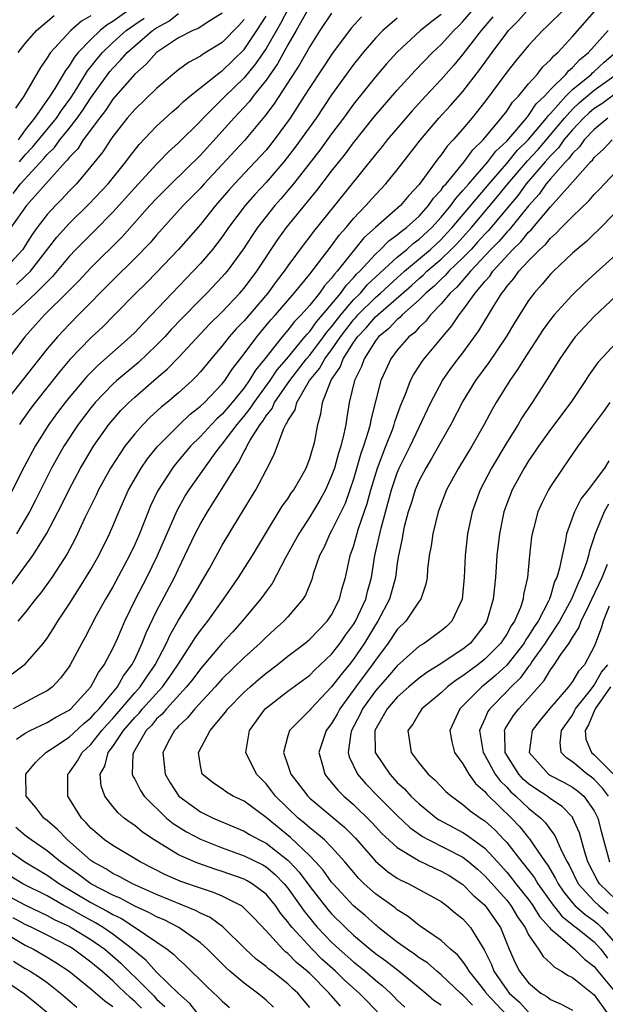
# Model space of a CAD drawing. Units: inches. Extents: x 2592000 to 2595000, y 1485000 to 1488000.
# Drawn here: x 2592500 to 2592554, y 1485188 to 1485278 of the extents above; entities that cross this region are included whole.
import ezdxf

# ---------------------------------------------------------------- set-up
doc = ezdxf.new("R2010")
doc.units = ezdxf.units.IN
doc.header["$MEASUREMENT"] = 0
doc.layers.add('LD25921485_2ft', color=228, linetype='Continuous')

msp = doc.modelspace()

# ---------------------------------------------------------------- linework, layer by layer
at = {"layer": 'LD25921485_2ft'}
for points, elevation in [([(2592499.708, 1485226.292), (2592501.68, 1485229), (2592502.935, 1485231), (2592504.331, 1485233.669), (2592505, 1485235.056), (2592506.043, 1485237), (2592506.395, 1485237.605), (2592507.225, 1485239), (2592508.645, 1485241), (2592509, 1485241.427), (2592509.745, 1485242.255), (2592510.467, 1485243), (2592511, 1485243.492), (2592513, 1485245.223), (2592513.964, 1485246.036), (2592515, 1485247.119), (2592517.843, 1485250.157), (2592519, 1485251.298), (2592520.602, 1485253), (2592520.787, 1485253.213), (2592521, 1485253.465), (2592522.157, 1485255), (2592524.088, 1485257.912), (2592524.879, 1485259), (2592527.631, 1485262.369), (2592529, 1485264.154), (2592530.256, 1485265.744), (2592531, 1485266.747), (2592532.893, 1485269.107), (2592535, 1485271.563), (2592536.642, 1485273.358), (2592538.231, 1485275), (2592539, 1485275.729), (2592540.153, 1485277), (2592540.589, 1485277.411), (2592541, 1485277.83), (2592541.994, 1485279)], 11308), ([(2592499.799, 1485218.201), (2592500.907, 1485219), (2592501, 1485219.083), (2592502.663, 1485221), (2592503, 1485221.45), (2592503.608, 1485222.392), (2592503.961, 1485223), (2592505, 1485224.558), (2592505.957, 1485226.043), (2592507, 1485227.74), (2592507.72, 1485229), (2592508.699, 1485231), (2592509, 1485231.691), (2592509.533, 1485233), (2592510.433, 1485235), (2592511.578, 1485237), (2592512.159, 1485237.841), (2592513.051, 1485238.949), (2592515.093, 1485241), (2592516.078, 1485241.922), (2592517, 1485242.65), (2592517.367, 1485243), (2592519, 1485244.705), (2592519.234, 1485245), (2592519.929, 1485246.071), (2592521, 1485247.449), (2592522.153, 1485249), (2592523.454, 1485250.546), (2592523.862, 1485251), (2592525.578, 1485253), (2592527, 1485254.736), (2592529, 1485257.334), (2592529.694, 1485258.306), (2592530.315, 1485259), (2592531, 1485259.827), (2592532.123, 1485261), (2592533, 1485261.999), (2592533.957, 1485263), (2592535, 1485264.286), (2592537.113, 1485267), (2592538.8, 1485269), (2592539.853, 1485270.146), (2592541, 1485271.449), (2592542.551, 1485273.449), (2592543.671, 1485275), (2592545, 1485276.793), (2592545.173, 1485277), (2592546.067, 1485277.933), (2592547.032, 1485279)], 11304), ([(2592525.026, 1485279), (2592524.333, 1485277.667), (2592523, 1485275.379), (2592522.05, 1485273.95), (2592521, 1485272.69), (2592519.254, 1485271), (2592519, 1485270.73), (2592517.244, 1485269), (2592517, 1485268.73), (2592515, 1485266.735), (2592514.082, 1485265.918), (2592513.205, 1485265), (2592513, 1485264.804), (2592511, 1485262.619), (2592509, 1485260.394), (2592507.312, 1485258.687), (2592506.306, 1485257.694), (2592505.622, 1485257), (2592505, 1485256.339), (2592503.491, 1485254.509), (2592503, 1485254.04), (2592501.96, 1485253), (2592501, 1485252.089), (2592499.815, 1485251)], 11320), ([(2592550.301, 1485279), (2592548.645, 1485277.355), (2592548.264, 1485277), (2592547, 1485275.647), (2592545.797, 1485274.203), (2592545, 1485273.211), (2592543, 1485270.49), (2592541.803, 1485269), (2592541, 1485268.033), (2592540.112, 1485267), (2592539.567, 1485266.433), (2592539, 1485265.63), (2592538.715, 1485265.286), (2592537, 1485262.93), (2592536.064, 1485261.936), (2592535.29, 1485261), (2592533, 1485258.999), (2592531.954, 1485258.046), (2592529.518, 1485255), (2592529.262, 1485254.738), (2592529, 1485254.359), (2592528.348, 1485253.652), (2592527.887, 1485253), (2592527, 1485251.91), (2592526.198, 1485251), (2592525.601, 1485250.398), (2592525, 1485249.611), (2592524.473, 1485249), (2592522.891, 1485247), (2592522.042, 1485245.958), (2592521.472, 1485245), (2592521, 1485244.347), (2592519.909, 1485243), (2592519, 1485241.938), (2592518.506, 1485241.494), (2592518.02, 1485241), (2592517, 1485239.885), (2592516.099, 1485239), (2592514.687, 1485237.313), (2592514.444, 1485237), (2592513.096, 1485234.904), (2592512.452, 1485233.548), (2592512.216, 1485233), (2592511.431, 1485231), (2592511, 1485230.002), (2592510.536, 1485229), (2592509, 1485226.157), (2592508.321, 1485225), (2592507.488, 1485223.488), (2592506.459, 1485221.541), (2592506.151, 1485221), (2592505.093, 1485219), (2592505, 1485218.854), (2592504.215, 1485217.785), (2592503.473, 1485217), (2592503, 1485216.64), (2592502.272, 1485216.272), (2592499.899, 1485215)], 11302), ([(2592500.203, 1485212.203), (2592501, 1485212.765), (2592501.432, 1485213), (2592503, 1485213.733), (2592503.79, 1485214.21), (2592505, 1485214.864), (2592505.158, 1485215), (2592506.99, 1485217), (2592507.683, 1485218.317), (2592508.209, 1485219), (2592509, 1485220.5), (2592509.417, 1485221.417), (2592510.091, 1485223), (2592511.06, 1485225), (2592512.094, 1485227), (2592513.088, 1485229), (2592514.882, 1485233.118), (2592515.595, 1485234.405), (2592515.97, 1485235), (2592517.364, 1485237), (2592518.362, 1485238.362), (2592518.839, 1485239), (2592519, 1485239.176), (2592520.367, 1485241), (2592521, 1485241.739), (2592521.565, 1485242.435), (2592521.916, 1485243), (2592523.375, 1485245), (2592524.021, 1485245.978), (2592524.903, 1485247), (2592526.561, 1485249), (2592526.751, 1485249.249), (2592527, 1485249.5), (2592527.616, 1485250.384), (2592528.17, 1485251), (2592529.843, 1485253), (2592530.315, 1485253.685), (2592531, 1485254.383), (2592531.283, 1485254.718), (2592531.584, 1485255), (2592533, 1485256.571), (2592533.467, 1485257), (2592534.228, 1485257.772), (2592535, 1485258.32), (2592535.357, 1485258.643), (2592535.849, 1485259), (2592537, 1485260.049), (2592537.863, 1485261), (2592538.321, 1485261.679), (2592539, 1485262.42), (2592539.236, 1485262.764), (2592539.457, 1485263), (2592541.116, 1485265), (2592541.905, 1485266.095), (2592542.86, 1485267), (2592544.504, 1485269), (2592545, 1485269.645), (2592545.542, 1485270.458), (2592546.074, 1485271), (2592547, 1485272.129), (2592547.769, 1485273), (2592548.314, 1485273.686), (2592549, 1485274.316), (2592549.303, 1485274.697), (2592549.675, 1485275), (2592551, 1485276.451), (2592553.249, 1485279)], 11300), ([(2592511, 1485279.256), (2592509, 1485277.83), (2592508.474, 1485277.527), (2592507.844, 1485277), (2592507, 1485276.202), (2592505.828, 1485275), (2592505.452, 1485274.548), (2592505, 1485273.773), (2592504.659, 1485273.341), (2592504.473, 1485273), (2592503.703, 1485271.702), (2592503.252, 1485271), (2592501.85, 1485269), (2592501, 1485267.924), (2592500.339, 1485267)], 11332), ([(2592529, 1485278.598), (2592527.925, 1485277), (2592527, 1485275.561), (2592526.078, 1485273.922), (2592523.719, 1485270.281), (2592522.865, 1485269.135), (2592521.035, 1485266.965), (2592517.352, 1485263), (2592517, 1485262.6), (2592515.438, 1485261), (2592513, 1485258.293), (2592512.401, 1485257.599), (2592511, 1485256.158), (2592509, 1485254.173), (2592505.848, 1485251), (2592505, 1485250.136), (2592503.939, 1485249), (2592503, 1485247.89), (2592500.829, 1485245.171), (2592499.132, 1485243)], 11316), ([(2592526.693, 1485278.693), (2592525.758, 1485277), (2592525, 1485275.7), (2592524.05, 1485273.95), (2592523, 1485272.456), (2592521.828, 1485271), (2592521.477, 1485270.523), (2592520.523, 1485269.477), (2592520.062, 1485269), (2592519, 1485267.799), (2592517, 1485265.603), (2592514.333, 1485263), (2592513, 1485261.665), (2592512.385, 1485261), (2592509.843, 1485258.157), (2592507, 1485255.318), (2592505.878, 1485254.122), (2592505, 1485253.232), (2592504.894, 1485253.106), (2592502.749, 1485251), (2592501.916, 1485250.084), (2592500.963, 1485249), (2592499.422, 1485247)], 11318), ([(2592535, 1485278.138), (2592533.672, 1485277), (2592533, 1485276.316), (2592531.876, 1485275), (2592531, 1485273.892), (2592529, 1485271.117), (2592527.581, 1485269), (2592525.67, 1485266.33), (2592524.624, 1485265), (2592523, 1485263.116), (2592521.983, 1485262.017), (2592521.094, 1485261), (2592519.583, 1485259), (2592519, 1485258.156), (2592518.507, 1485257.493), (2592518.105, 1485257), (2592517, 1485255.705), (2592516.35, 1485255), (2592514.41, 1485253), (2592512.538, 1485251), (2592511.772, 1485250.227), (2592511, 1485249.394), (2592510.595, 1485249), (2592507.619, 1485246.381), (2592506.625, 1485245.375), (2592506.303, 1485245), (2592505, 1485243.462), (2592504.629, 1485243), (2592503.929, 1485242.071), (2592503.149, 1485241), (2592501.9, 1485239), (2592500.898, 1485237.102), (2592499.542, 1485234.458)], 11312), ([(2592519, 1485278.589), (2592517.949, 1485277.949), (2592516.796, 1485277.204), (2592516.304, 1485277), (2592515, 1485276.328), (2592513, 1485275.003), (2592512.055, 1485273.945), (2592511, 1485273.027), (2592509, 1485270.739), (2592508.314, 1485269.685), (2592507.766, 1485269), (2592506.293, 1485267), (2592505.792, 1485266.207), (2592505, 1485265.399), (2592504.833, 1485265.167), (2592504.662, 1485265), (2592502.869, 1485263), (2592501.099, 1485261), (2592499.672, 1485259)], 11326), ([(2592499.887, 1485262.113), (2592500.559, 1485263), (2592502.699, 1485265.302), (2592503, 1485265.667), (2592503.676, 1485266.324), (2592504.161, 1485267), (2592505, 1485268.042), (2592505.739, 1485269), (2592506.265, 1485269.735), (2592507, 1485270.869), (2592508.738, 1485273.262), (2592509, 1485273.574), (2592509.71, 1485274.289), (2592510.303, 1485275), (2592511, 1485275.623), (2592512.633, 1485277), (2592513, 1485277.265), (2592514.132, 1485277.867), (2592515, 1485278.553)], 11328), ([(2592507, 1485278.355), (2592506.143, 1485277.857), (2592505.149, 1485277), (2592503.313, 1485275), (2592503.175, 1485274.825), (2592503, 1485274.505), (2592502.373, 1485273.627), (2592500.868, 1485271), (2592500.099, 1485269.901)], 11334), ([(2592500.205, 1485253.796), (2592501, 1485254.538), (2592501.462, 1485255), (2592503.878, 1485258.121), (2592505, 1485259.373), (2592506.851, 1485261.149), (2592508.581, 1485263), (2592510.194, 1485265), (2592510.53, 1485265.471), (2592511.409, 1485266.591), (2592513, 1485268.263), (2592514.427, 1485269.573), (2592515, 1485270.062), (2592515.469, 1485270.531), (2592516.035, 1485271), (2592518.541, 1485273), (2592518.799, 1485273.201), (2592519, 1485273.319), (2592521, 1485275.261), (2592522.173, 1485277), (2592523, 1485278.312)], 11322), ([(2592539, 1485278.478), (2592538.156, 1485277.844), (2592537.132, 1485277), (2592535, 1485275.033), (2592534.024, 1485273.976), (2592533, 1485272.776), (2592531, 1485270.271), (2592530.075, 1485269), (2592529, 1485267.572), (2592527.919, 1485266.08), (2592525.507, 1485263), (2592524.368, 1485261.632), (2592523.798, 1485261), (2592523, 1485260.006), (2592522.221, 1485259), (2592521.728, 1485258.271), (2592520.946, 1485257.055), (2592519.444, 1485255), (2592519.241, 1485254.759), (2592519, 1485254.481), (2592517.589, 1485253), (2592517, 1485252.414), (2592515.317, 1485250.683), (2592514.341, 1485249.659), (2592513.745, 1485249), (2592513, 1485248.235), (2592511.333, 1485246.667), (2592509.362, 1485245), (2592509, 1485244.667), (2592507.396, 1485243), (2592507, 1485242.521), (2592505.837, 1485241), (2592504.518, 1485239), (2592503.406, 1485237), (2592501.936, 1485234.064), (2592501.383, 1485233), (2592501, 1485232.327), (2592500.207, 1485231)], 11310), ([(2592543.743, 1485278.257), (2592542.673, 1485277), (2592541, 1485274.836), (2592540.166, 1485273.833), (2592539, 1485272.518), (2592537.566, 1485271), (2592536.344, 1485269.656), (2592534.087, 1485267), (2592533.61, 1485266.39), (2592533, 1485265.676), (2592529.259, 1485261), (2592527.353, 1485258.647), (2592527, 1485258.165), (2592526.487, 1485257.513), (2592525, 1485255.49), (2592524.667, 1485255), (2592523.934, 1485254.066), (2592523.152, 1485253), (2592521, 1485250.477), (2592520.274, 1485249.726), (2592519.643, 1485249), (2592519, 1485248.171), (2592517.984, 1485247), (2592517, 1485245.797), (2592516.626, 1485245.373), (2592516.239, 1485245), (2592515, 1485243.879), (2592513.972, 1485243), (2592513.432, 1485242.569), (2592512.388, 1485241.612), (2592511.781, 1485241), (2592511, 1485240.129), (2592510.1, 1485239), (2592508.79, 1485237), (2592507.694, 1485235), (2592507.476, 1485234.524), (2592506.45, 1485232.45), (2592505.78, 1485231), (2592505.523, 1485230.477), (2592504.826, 1485229.174), (2592503.411, 1485227), (2592502.418, 1485225.582), (2592501.939, 1485225), (2592501, 1485223.79), (2592500.313, 1485223)], 11306), ([(2592500.35, 1485275), (2592501, 1485275.808), (2592502.019, 1485277), (2592503.624, 1485278.376)], 11336), ([(2592500.46, 1485265), (2592501, 1485265.632), (2592501.667, 1485266.333), (2592503.838, 1485269), (2592504.295, 1485269.705), (2592505.154, 1485270.846), (2592505.713, 1485271.713), (2592506.69, 1485273.31), (2592507, 1485273.682), (2592507.567, 1485274.433), (2592508.043, 1485275), (2592509, 1485275.91), (2592510.217, 1485277), (2592511, 1485277.569), (2592511.855, 1485278.144)], 11330), ([(2592531.724, 1485278.276), (2592530.771, 1485277.229), (2592529.067, 1485274.932), (2592527, 1485271.802), (2592526.5, 1485271), (2592525.204, 1485269), (2592523.739, 1485267), (2592523, 1485266.085), (2592522.014, 1485265), (2592520.122, 1485263), (2592519.594, 1485262.407), (2592518.38, 1485261), (2592517, 1485259.282), (2592515, 1485256.98), (2592513, 1485254.891), (2592512.063, 1485253.937), (2592511.113, 1485253), (2592509.165, 1485251), (2592508.078, 1485249.922), (2592507, 1485248.92), (2592505.081, 1485246.919), (2592504.158, 1485245.842), (2592501.898, 1485243), (2592501.513, 1485242.487), (2592500.682, 1485241.318), (2592500.474, 1485241)], 11314), ([(2592521, 1485278.021), (2592520.524, 1485277.476), (2592519, 1485275.909), (2592517.183, 1485274.817), (2592517, 1485274.674), (2592515.915, 1485274.085), (2592515, 1485273.416), (2592514.485, 1485273), (2592513, 1485271.721), (2592511, 1485269.79), (2592510.322, 1485269), (2592509, 1485267.312), (2592508.781, 1485267), (2592508.08, 1485265.92), (2592507, 1485264.579), (2592505.671, 1485263), (2592505, 1485262.317), (2592504.371, 1485261.629), (2592503.757, 1485261), (2592503, 1485260.181), (2592502.09, 1485259), (2592501.628, 1485258.372), (2592501, 1485257.36), (2592500.758, 1485257), (2592498.956, 1485255)], 11324), ([(2592527, 1485187.678), (2592525.899, 1485189), (2592525.423, 1485189.423), (2592525, 1485189.846), (2592523.531, 1485191), (2592523.222, 1485191.222), (2592523, 1485191.433), (2592522.107, 1485192.107), (2592521.131, 1485193), (2592519.046, 1485195.046), (2592517.899, 1485195.899), (2592517, 1485196.302), (2592516.561, 1485196.561), (2592513, 1485198.023), (2592510.785, 1485199), (2592509.64, 1485199.64), (2592509, 1485199.938), (2592508.353, 1485200.353), (2592507.181, 1485201), (2592507, 1485201.128), (2592504.848, 1485203), (2592503.943, 1485203.943), (2592503, 1485204.765), (2592502.699, 1485205), (2592501.971, 1485205.971), (2592501.077, 1485207), (2592501.035, 1485209), (2592501.934, 1485210.066), (2592502.866, 1485211), (2592503.214, 1485211.214), (2592505, 1485212.39), (2592506.361, 1485213.639), (2592507, 1485214.158), (2592507.387, 1485214.613), (2592507.756, 1485215), (2592509.416, 1485217), (2592509.987, 1485218.013), (2592510.745, 1485219), (2592511, 1485219.511), (2592511.687, 1485221), (2592512.051, 1485221.949), (2592513, 1485223.915), (2592514.627, 1485227), (2592515, 1485227.798), (2592515.594, 1485229), (2592516.537, 1485231), (2592517, 1485231.908), (2592517.639, 1485233), (2592518.184, 1485233.816), (2592519, 1485235.122), (2592520.142, 1485237), (2592520.498, 1485237.502), (2592521, 1485238.511), (2592521.19, 1485238.81), (2592521.259, 1485239), (2592521.561, 1485239.561), (2592522.461, 1485241), (2592522.703, 1485241.297), (2592523, 1485241.775), (2592523.556, 1485242.444), (2592523.787, 1485243), (2592525.164, 1485245), (2592526.714, 1485247), (2592527, 1485247.337), (2592528.26, 1485249), (2592528.564, 1485249.436), (2592529, 1485249.92), (2592529.828, 1485251), (2592531, 1485252.371), (2592531.627, 1485253), (2592532.255, 1485253.745), (2592535, 1485256.292), (2592535.858, 1485257), (2592536.457, 1485257.543), (2592537, 1485257.936), (2592538.142, 1485259), (2592539, 1485259.941), (2592539.879, 1485261), (2592540.335, 1485261.665), (2592541, 1485262.376), (2592541.523, 1485263), (2592543.287, 1485265), (2592544.016, 1485265.984), (2592545, 1485266.9), (2592545.738, 1485267.738), (2592546.814, 1485269), (2592546.889, 1485269.111), (2592547, 1485269.225), (2592547.705, 1485270.295), (2592548.45, 1485271), (2592549, 1485271.605), (2592550.392, 1485273), (2592550.661, 1485273.339), (2592551, 1485273.615), (2592551.668, 1485274.332), (2592552.487, 1485275), (2592554.26, 1485277)], 11298), ([(2592529.801, 1485187.801), (2592529, 1485188.743), (2592528.872, 1485188.872), (2592528.778, 1485189), (2592527, 1485190.781), (2592526.768, 1485191), (2592525.797, 1485191.797), (2592525, 1485192.615), (2592524.776, 1485192.776), (2592524.54, 1485193), (2592523, 1485194.676), (2592521.872, 1485195.872), (2592520.88, 1485196.88), (2592520.686, 1485197), (2592519, 1485197.853), (2592518.204, 1485198.204), (2592517, 1485198.589), (2592515.211, 1485199.211), (2592513.821, 1485199.821), (2592511.486, 1485201), (2592509, 1485202.476), (2592508.25, 1485203), (2592507.575, 1485203.575), (2592507, 1485204.087), (2592506.571, 1485204.571), (2592506.132, 1485205), (2592504.897, 1485207), (2592504.889, 1485209), (2592505, 1485209.133), (2592505.767, 1485210.233), (2592506.19, 1485211), (2592507, 1485211.739), (2592508.008, 1485213), (2592508.464, 1485213.536), (2592509, 1485214.097), (2592511, 1485216.438), (2592511.508, 1485217), (2592512.092, 1485217.908), (2592512.872, 1485219), (2592513.901, 1485221), (2592514.238, 1485221.762), (2592515, 1485223.09), (2592516.204, 1485225), (2592517, 1485226.429), (2592517.352, 1485227), (2592517.828, 1485227.828), (2592519, 1485229.939), (2592520.565, 1485232.565), (2592522.059, 1485235), (2592523, 1485236.815), (2592523.759, 1485238.241), (2592524.632, 1485240.632), (2592524.824, 1485241), (2592524.904, 1485241.096), (2592525, 1485241.327), (2592525.664, 1485242.336), (2592525.816, 1485243), (2592526.984, 1485245), (2592527.899, 1485246.101), (2592528.383, 1485247), (2592529, 1485247.82), (2592529.805, 1485249), (2592531, 1485250.545), (2592531.222, 1485250.778), (2592531.407, 1485251), (2592533, 1485252.596), (2592533.464, 1485253), (2592535, 1485254.411), (2592535.665, 1485255), (2592538.021, 1485257), (2592539, 1485257.913), (2592539.535, 1485258.466), (2592540.025, 1485259), (2592543.391, 1485263), (2592545, 1485264.836), (2592545.971, 1485266.029), (2592546.96, 1485267), (2592548.643, 1485269), (2592548.785, 1485269.215), (2592549, 1485269.419), (2592550.397, 1485271), (2592551, 1485271.604), (2592552.722, 1485273), (2592552.856, 1485273.144), (2592553, 1485273.262), (2592553.894, 1485274.106), (2592554.95, 1485275)], 11296), ([(2592533.426, 1485187), (2592532.249, 1485188.249), (2592531.511, 1485189), (2592530.183, 1485190.182), (2592529.344, 1485191), (2592528.111, 1485192.111), (2592527.211, 1485193), (2592525.381, 1485195), (2592525.209, 1485195.209), (2592525, 1485195.519), (2592524.319, 1485196.318), (2592523.855, 1485197), (2592523, 1485198.026), (2592521.72, 1485199), (2592521.269, 1485199.269), (2592521, 1485199.402), (2592519, 1485200.115), (2592518.322, 1485200.322), (2592516.846, 1485200.846), (2592516.47, 1485201), (2592515, 1485201.652), (2592512.783, 1485203), (2592511.713, 1485203.713), (2592511, 1485204.307), (2592510.58, 1485204.58), (2592510.036, 1485205), (2592509.478, 1485205.478), (2592509, 1485206.052), (2592508.27, 1485207), (2592507.943, 1485207.943), (2592507.848, 1485209), (2592508.266, 1485209.734), (2592508.582, 1485211), (2592509, 1485211.541), (2592509.964, 1485213), (2592511, 1485214.208), (2592511.399, 1485214.601), (2592511.723, 1485215), (2592513.543, 1485217), (2592514.154, 1485217.846), (2592514.948, 1485219), (2592516.232, 1485221), (2592516.516, 1485221.484), (2592517, 1485222.157), (2592517.681, 1485223), (2592519.114, 1485225), (2592519.876, 1485226.124), (2592520.492, 1485227), (2592521.778, 1485229), (2592522.955, 1485231), (2592524.49, 1485233.51), (2592525, 1485234.202), (2592525.308, 1485234.692), (2592525.53, 1485235), (2592526.241, 1485236.241), (2592526.659, 1485237), (2592527, 1485237.863), (2592527.26, 1485238.74), (2592527.353, 1485239), (2592527.452, 1485239.452), (2592527.744, 1485241), (2592528.023, 1485241.976), (2592528.169, 1485243), (2592528.88, 1485244.88), (2592529, 1485245.092), (2592529.784, 1485246.216), (2592530.066, 1485247), (2592531, 1485248.47), (2592531.363, 1485249), (2592532.163, 1485249.837), (2592533, 1485250.844), (2592536.291, 1485253.709), (2592537, 1485254.35), (2592537.352, 1485254.647), (2592537.71, 1485255), (2592539, 1485256.106), (2592539.933, 1485257), (2592540.458, 1485257.542), (2592541.784, 1485259), (2592544.166, 1485261.834), (2592545.113, 1485263), (2592546.897, 1485265.103), (2592547.861, 1485266.14), (2592549, 1485267.464), (2592550.27, 1485269), (2592551, 1485269.81), (2592551.614, 1485270.386), (2592553, 1485271.545), (2592555.006, 1485273)], 11294), ([(2592555, 1485271.288), (2592553.687, 1485270.313), (2592553, 1485269.878), (2592552.523, 1485269.477), (2592552.014, 1485269), (2592551, 1485267.93), (2592550.236, 1485267), (2592549.726, 1485266.274), (2592549, 1485265.562), (2592548.5, 1485265), (2592546.784, 1485263), (2592546.035, 1485261.966), (2592543.295, 1485258.705), (2592543, 1485258.4), (2592542.345, 1485257.655), (2592541.738, 1485257), (2592541, 1485256.222), (2592539.72, 1485255), (2592539.387, 1485254.613), (2592539, 1485254.271), (2592538.36, 1485253.64), (2592537.6, 1485253), (2592537, 1485252.381), (2592535.447, 1485251), (2592535.236, 1485250.764), (2592535, 1485250.58), (2592534.241, 1485249.759), (2592533.288, 1485249), (2592533, 1485248.634), (2592531.957, 1485247), (2592531.713, 1485246.287), (2592531.073, 1485245), (2592530.614, 1485243), (2592530.373, 1485241.627), (2592530.288, 1485241), (2592530.121, 1485240.121), (2592529.835, 1485239), (2592529.629, 1485238.371), (2592529.25, 1485237), (2592529, 1485236.294), (2592528.426, 1485235), (2592527.93, 1485234.07), (2592527, 1485232.539), (2592525.985, 1485231), (2592524.78, 1485228.78), (2592523.558, 1485226.442), (2592523, 1485225.725), (2592522.71, 1485225.29), (2592522.487, 1485225), (2592521, 1485223.223), (2592520.829, 1485223), (2592519.971, 1485222.029), (2592519, 1485220.982), (2592517, 1485218.657), (2592516.3, 1485217.7), (2592515.745, 1485217), (2592513.895, 1485215), (2592513.496, 1485214.504), (2592513, 1485214.058), (2592512.526, 1485213.474), (2592512.046, 1485213), (2592510.874, 1485211), (2592510.831, 1485210.831), (2592510.776, 1485209), (2592510.827, 1485208.827), (2592511, 1485208.55), (2592511.518, 1485207.518), (2592511.867, 1485207), (2592513.91, 1485205), (2592514.502, 1485204.502), (2592515.732, 1485203.732), (2592517, 1485203.067), (2592519, 1485202.271), (2592521, 1485201.55), (2592522.71, 1485200.71), (2592523, 1485200.537), (2592523.833, 1485199.834), (2592524.657, 1485199), (2592525, 1485198.587), (2592526.132, 1485197), (2592526.481, 1485196.482), (2592527.383, 1485195.383), (2592527.72, 1485195), (2592529, 1485193.659), (2592529.699, 1485193), (2592531, 1485191.852), (2592532.065, 1485191), (2592533, 1485190.187), (2592533.661, 1485189.661), (2592534.387, 1485189), (2592534.696, 1485188.696), (2592535, 1485188.36), (2592535.696, 1485187.695)], 11292), ([(2592554.256, 1485269), (2592553, 1485267.97), (2592552.086, 1485267), (2592551.639, 1485266.362), (2592551, 1485265.766), (2592550.684, 1485265.316), (2592550.362, 1485265), (2592549, 1485263.451), (2592548.619, 1485263), (2592547.952, 1485262.049), (2592547, 1485260.991), (2592545.214, 1485258.786), (2592545, 1485258.584), (2592544.27, 1485257.729), (2592543.564, 1485257), (2592541.694, 1485255), (2592540.448, 1485253.552), (2592539.824, 1485253), (2592539, 1485252.007), (2592538.029, 1485251), (2592537.582, 1485250.418), (2592537, 1485249.874), (2592536.589, 1485249.411), (2592536.059, 1485249), (2592535, 1485247.777), (2592534.399, 1485247), (2592533.916, 1485245.916), (2592533.486, 1485245), (2592532.581, 1485241.419), (2592532.516, 1485241), (2592532.348, 1485240.348), (2592531.922, 1485239), (2592531.678, 1485238.322), (2592531, 1485235.986), (2592530.671, 1485235), (2592530.228, 1485233.772), (2592529, 1485231.258), (2592528.845, 1485231), (2592528.279, 1485229.721), (2592527.899, 1485229), (2592527.324, 1485227.324), (2592527.176, 1485226.824), (2592526.614, 1485225.386), (2592526.374, 1485225), (2592525, 1485223.402), (2592524.637, 1485223), (2592523.761, 1485222.239), (2592523, 1485221.544), (2592522.469, 1485221), (2592521, 1485219.666), (2592519, 1485217.742), (2592518.34, 1485217), (2592516.48, 1485215), (2592515.834, 1485214.166), (2592515, 1485213.402), (2592514.821, 1485213.179), (2592514.622, 1485213), (2592514.172, 1485212.172), (2592513.57, 1485211), (2592513.778, 1485209), (2592514.231, 1485208.231), (2592515.043, 1485207), (2592517, 1485205.564), (2592518.174, 1485205), (2592521, 1485203.809), (2592521.495, 1485203.495), (2592522.392, 1485203), (2592523, 1485202.699), (2592525, 1485201.146), (2592525.152, 1485201), (2592526.04, 1485200.041), (2592527, 1485198.737), (2592528.652, 1485196.652), (2592529, 1485196.256), (2592530.259, 1485195), (2592531, 1485194.302), (2592532.523, 1485193), (2592533, 1485192.621), (2592533.943, 1485191.943), (2592535.18, 1485191), (2592537.602, 1485189), (2592538.35, 1485188.35), (2592539, 1485187.908)], 11290), ([(2592541.887, 1485187.887), (2592541, 1485188.815), (2592540.771, 1485189), (2592539, 1485190.676), (2592538.601, 1485191), (2592537.747, 1485191.747), (2592537, 1485192.211), (2592536.558, 1485192.558), (2592535.887, 1485193), (2592535, 1485193.661), (2592533.293, 1485195), (2592533.138, 1485195.138), (2592533, 1485195.235), (2592532.078, 1485196.078), (2592531, 1485196.987), (2592529.127, 1485199), (2592529, 1485199.153), (2592528.233, 1485200.233), (2592527.532, 1485201), (2592527, 1485201.532), (2592525.224, 1485203.224), (2592523, 1485205.039), (2592521, 1485206.533), (2592520.013, 1485207), (2592519.382, 1485207.382), (2592519, 1485207.661), (2592518.19, 1485208.19), (2592517.168, 1485209), (2592517, 1485209.783), (2592516.834, 1485211), (2592517.891, 1485213), (2592519.312, 1485214.688), (2592519.523, 1485215), (2592521, 1485216.503), (2592521.54, 1485217), (2592522.327, 1485217.673), (2592523, 1485218.243), (2592524.009, 1485219), (2592525, 1485219.808), (2592526.576, 1485221), (2592527, 1485221.351), (2592527.806, 1485222.194), (2592528.604, 1485223), (2592529, 1485223.595), (2592529.708, 1485225), (2592529.973, 1485226.027), (2592530.265, 1485227), (2592530.705, 1485229), (2592531, 1485229.824), (2592531.465, 1485231.465), (2592532.243, 1485233.757), (2592532.588, 1485235), (2592533.202, 1485237), (2592533.959, 1485239), (2592534.579, 1485240.579), (2592534.726, 1485241), (2592534.779, 1485241.221), (2592535.294, 1485242.706), (2592535.745, 1485243.745), (2592536.212, 1485245), (2592536.476, 1485245.524), (2592537, 1485246.311), (2592537.264, 1485246.736), (2592537.459, 1485247), (2592539.134, 1485249), (2592539.998, 1485250.002), (2592540.655, 1485251), (2592541, 1485251.43), (2592542.103, 1485253), (2592543, 1485254.073), (2592543.444, 1485254.556), (2592543.734, 1485255), (2592545.565, 1485257), (2592546.304, 1485257.696), (2592547, 1485258.573), (2592547.228, 1485258.772), (2592549, 1485260.887), (2592551, 1485263.152), (2592552.671, 1485265), (2592552.841, 1485265.159), (2592553, 1485265.386), (2592553.849, 1485266.151), (2592554.644, 1485267)], 11288), ([(2592545, 1485186.974), (2592544.022, 1485188.022), (2592543.132, 1485189), (2592543, 1485189.189), (2592542.204, 1485190.204), (2592541.554, 1485191), (2592541.37, 1485191.37), (2592541, 1485191.878), (2592540.495, 1485192.495), (2592539.87, 1485193), (2592539, 1485193.809), (2592537, 1485195.186), (2592536.006, 1485196.005), (2592535, 1485196.623), (2592534.8, 1485196.8), (2592533, 1485198.078), (2592531.979, 1485199), (2592531.48, 1485199.48), (2592530.201, 1485201), (2592529, 1485202.336), (2592528.336, 1485203), (2592527.629, 1485203.629), (2592527, 1485204.095), (2592526.532, 1485204.532), (2592525.951, 1485205), (2592523.882, 1485207), (2592523.504, 1485207.504), (2592523, 1485208.121), (2592522.122, 1485209), (2592521.163, 1485211), (2592521.479, 1485213), (2592522.936, 1485215), (2592525, 1485216.591), (2592527, 1485218.075), (2592527.453, 1485218.547), (2592527.956, 1485219), (2592529, 1485219.985), (2592529.788, 1485221), (2592530.273, 1485221.727), (2592531, 1485222.708), (2592531.176, 1485223), (2592532.112, 1485225), (2592532.279, 1485225.721), (2592532.64, 1485227), (2592532.96, 1485229), (2592533.512, 1485231.512), (2592534.467, 1485235), (2592535, 1485236.56), (2592535.184, 1485237), (2592536.166, 1485239), (2592538.05, 1485243), (2592539.125, 1485245), (2592539.902, 1485246.098), (2592540.572, 1485247), (2592541, 1485247.549), (2592542.457, 1485249.543), (2592543.785, 1485251.785), (2592544.547, 1485253), (2592544.764, 1485253.236), (2592545, 1485253.597), (2592545.661, 1485254.34), (2592546.122, 1485255), (2592547, 1485255.953), (2592548.017, 1485257), (2592548.542, 1485257.458), (2592549, 1485258.033), (2592549.531, 1485258.469), (2592550.02, 1485259), (2592551, 1485260.014), (2592552.531, 1485261.469), (2592553, 1485262.025), (2592553.486, 1485262.514), (2592553.925, 1485263), (2592555, 1485264.12)], 11286), ([(2592555, 1485260.428), (2592553.306, 1485258.694), (2592553, 1485258.416), (2592552.282, 1485257.718), (2592551.404, 1485257), (2592551, 1485256.64), (2592549.267, 1485255), (2592549, 1485254.729), (2592548.211, 1485253.789), (2592547.507, 1485253), (2592547, 1485252.312), (2592545.715, 1485250.285), (2592544.944, 1485249), (2592543.357, 1485246.642), (2592542.162, 1485245), (2592541, 1485243.129), (2592539.887, 1485241), (2592539, 1485239.44), (2592538.136, 1485237.865), (2592537.606, 1485237), (2592537, 1485235.852), (2592536.638, 1485235), (2592536.253, 1485233.747), (2592536.002, 1485233), (2592535.636, 1485231.636), (2592535.493, 1485231), (2592535.433, 1485230.567), (2592535.11, 1485229), (2592535, 1485228.297), (2592534.831, 1485227), (2592534.294, 1485225), (2592533.226, 1485223), (2592533, 1485222.67), (2592531.988, 1485221), (2592531, 1485219.528), (2592530.587, 1485219), (2592529.859, 1485218.141), (2592529, 1485217.008), (2592527.106, 1485215), (2592527, 1485214.858), (2592525.152, 1485213), (2592525, 1485212.52), (2592524.59, 1485211), (2592525, 1485209.832), (2592525.271, 1485209), (2592526.037, 1485208.037), (2592526.811, 1485207), (2592527, 1485206.819), (2592530.164, 1485204.164), (2592531.167, 1485203.167), (2592533, 1485201.057), (2592534.109, 1485200.109), (2592535, 1485199.516), (2592535.327, 1485199.327), (2592536.048, 1485199), (2592539, 1485197.366), (2592539.51, 1485197), (2592540.312, 1485196.313), (2592541, 1485195.777), (2592541.7, 1485195), (2592542.742, 1485193.259), (2592542.949, 1485192.948), (2592543.599, 1485191.599), (2592543.83, 1485191), (2592545, 1485189.29), (2592545.228, 1485189), (2592546.155, 1485188.155), (2592547, 1485187.259)], 11284), ([(2592555, 1485256.533), (2592553.156, 1485254.844), (2592552.099, 1485253.901), (2592551, 1485252.852), (2592549.328, 1485251), (2592549, 1485250.59), (2592548.336, 1485249.664), (2592546.599, 1485247), (2592546, 1485246), (2592545.286, 1485245), (2592544.043, 1485243), (2592543.658, 1485242.342), (2592542.941, 1485241), (2592541.809, 1485239), (2592540.595, 1485237), (2592539.503, 1485235), (2592538.743, 1485233), (2592538.244, 1485231), (2592538.094, 1485229.906), (2592537.927, 1485229), (2592537.772, 1485227.772), (2592537.724, 1485227), (2592537.623, 1485226.376), (2592537.14, 1485225), (2592537, 1485224.823), (2592535.771, 1485223), (2592535, 1485222.24), (2592534.163, 1485221), (2592533, 1485219.443), (2592532.707, 1485219), (2592531.204, 1485217), (2592529.742, 1485215), (2592529.489, 1485214.511), (2592529, 1485213.647), (2592528.513, 1485213), (2592527.822, 1485211), (2592528.158, 1485209.842), (2592528.364, 1485209), (2592528.645, 1485208.646), (2592529, 1485208.257), (2592529.563, 1485207.563), (2592530.127, 1485207), (2592531, 1485206.246), (2592532.634, 1485204.634), (2592533, 1485204.227), (2592533.599, 1485203.599), (2592535, 1485202.303), (2592536.76, 1485201.24), (2592537, 1485201.081), (2592538.412, 1485200.412), (2592539, 1485200.156), (2592539.736, 1485199.736), (2592540.899, 1485199), (2592541, 1485198.926), (2592541.948, 1485197.948), (2592543, 1485197.045), (2592544.427, 1485195), (2592545.227, 1485193), (2592545.777, 1485191.777), (2592546.183, 1485191), (2592547, 1485189.942), (2592548.133, 1485189), (2592548.678, 1485188.678), (2592549, 1485188.424), (2592549.991, 1485187.991), (2592551, 1485187.433)], 11282), ([(2592555, 1485252.756), (2592553, 1485250.867), (2592551.269, 1485249), (2592551, 1485248.659), (2592549.85, 1485247), (2592549, 1485245.633), (2592548.771, 1485245.229), (2592547.337, 1485243), (2592546.394, 1485241.606), (2592546.042, 1485241), (2592545, 1485239.335), (2592543.61, 1485237), (2592542.561, 1485235), (2592541.847, 1485233), (2592541.43, 1485231), (2592541.203, 1485229), (2592541.115, 1485227), (2592540.934, 1485225), (2592539.984, 1485223), (2592539.482, 1485222.519), (2592539, 1485222.104), (2592537.472, 1485221), (2592537, 1485220.712), (2592535, 1485218.921), (2592534.117, 1485217.883), (2592533, 1485216.618), (2592531.823, 1485215), (2592531.566, 1485214.434), (2592530.811, 1485213), (2592530.749, 1485212.749), (2592530.508, 1485211), (2592530.605, 1485210.605), (2592531.373, 1485209), (2592532.131, 1485208.131), (2592533.223, 1485207), (2592535, 1485205.219), (2592536.148, 1485204.148), (2592537.318, 1485203.318), (2592537.891, 1485203), (2592541, 1485201.421), (2592541.551, 1485201), (2592542.326, 1485200.326), (2592543, 1485199.712), (2592545, 1485197.483), (2592545.384, 1485197), (2592545.98, 1485195.98), (2592546.673, 1485195), (2592547, 1485194.317), (2592547.904, 1485193), (2592548.327, 1485192.327), (2592549, 1485191.729), (2592549.355, 1485191.356), (2592550.016, 1485191), (2592550.604, 1485190.605), (2592551, 1485190.41), (2592553, 1485188.851), (2592554.306, 1485187)], 11280), ([(2592555, 1485248.447), (2592553.341, 1485246.659), (2592552.504, 1485245.496), (2592552.192, 1485245), (2592550.856, 1485243), (2592549, 1485240.516), (2592547.91, 1485239), (2592547.555, 1485238.445), (2592547, 1485237.657), (2592546.594, 1485237), (2592545.496, 1485235), (2592545, 1485233.743), (2592544.732, 1485233), (2592544.329, 1485231), (2592544.108, 1485229), (2592543.97, 1485227), (2592543.869, 1485226.131), (2592543.768, 1485225), (2592543.195, 1485223), (2592543, 1485222.697), (2592541.68, 1485221), (2592541, 1485220.457), (2592538.822, 1485219), (2592537.694, 1485218.306), (2592537, 1485217.796), (2592536.053, 1485217), (2592535, 1485216.064), (2592534.072, 1485215), (2592532.951, 1485213), (2592532.991, 1485211), (2592534.309, 1485209), (2592535, 1485208.266), (2592535.66, 1485207.66), (2592536.242, 1485207), (2592537, 1485206.291), (2592538.598, 1485205), (2592538.832, 1485204.833), (2592540.125, 1485204.126), (2592541, 1485203.676), (2592541.418, 1485203.418), (2592543, 1485202.262), (2592544.159, 1485201), (2592545, 1485200.055), (2592545.483, 1485199.483), (2592545.846, 1485199), (2592547, 1485197.54), (2592547.387, 1485197), (2592547.994, 1485195.995), (2592548.91, 1485195), (2592549, 1485194.884), (2592549.707, 1485194.293), (2592551, 1485193.157), (2592551.201, 1485193), (2592552.1, 1485192.101), (2592553, 1485191.426), (2592553.33, 1485191), (2592555, 1485188.98)], 11278), ([(2592554.416, 1485243), (2592553.833, 1485242.167), (2592552.846, 1485240.846), (2592551.501, 1485239), (2592550.122, 1485237), (2592549, 1485235.304), (2592548.815, 1485235), (2592548.205, 1485233.795), (2592547.849, 1485233), (2592547.453, 1485231.453), (2592547.324, 1485231), (2592547.279, 1485230.721), (2592547.079, 1485229), (2592546.887, 1485227), (2592546.544, 1485225.456), (2592546.493, 1485225), (2592546.246, 1485224.247), (2592545.709, 1485223), (2592545.409, 1485222.591), (2592545, 1485221.815), (2592544.668, 1485221.332), (2592544.465, 1485221), (2592543, 1485219.517), (2592542.354, 1485219), (2592541.561, 1485218.439), (2592541, 1485217.996), (2592540.387, 1485217.614), (2592539.593, 1485217), (2592539, 1485216.435), (2592537.255, 1485215), (2592537.163, 1485214.837), (2592537, 1485214.6), (2592536.411, 1485213.589), (2592535.974, 1485213), (2592536.267, 1485211), (2592537, 1485210.021), (2592537.828, 1485209), (2592538.463, 1485208.463), (2592539.443, 1485207.443), (2592539.94, 1485207), (2592541, 1485206.252), (2592541.664, 1485205.664), (2592542.592, 1485205), (2592543, 1485204.732), (2592543.916, 1485203.917), (2592544.777, 1485203), (2592545, 1485202.754), (2592546.382, 1485201), (2592546.665, 1485200.665), (2592547.531, 1485199.531), (2592547.838, 1485199), (2592549.151, 1485197.15), (2592550.036, 1485196.037), (2592551.143, 1485195.144), (2592551.349, 1485195), (2592553, 1485193.681), (2592553.607, 1485193), (2592554.202, 1485192.201)], 11276), ([(2592554.342, 1485237.658), (2592553.939, 1485237), (2592552.441, 1485235), (2592551.792, 1485234.207), (2592551.185, 1485233), (2592550.479, 1485231), (2592550.386, 1485230.386), (2592550.058, 1485229), (2592549.837, 1485227.837), (2592549.575, 1485227), (2592549.381, 1485226.62), (2592549, 1485225.302), (2592548.913, 1485225.087), (2592548.898, 1485225), (2592548.818, 1485224.818), (2592547.868, 1485223), (2592547.516, 1485222.484), (2592547, 1485221.647), (2592546.726, 1485221.274), (2592546.581, 1485221), (2592545.017, 1485218.983), (2592543.977, 1485218.022), (2592543, 1485217.214), (2592542.715, 1485217), (2592540.73, 1485215), (2592539.812, 1485213), (2592539.975, 1485211.975), (2592540.219, 1485211), (2592541, 1485209.952), (2592541.552, 1485209), (2592542.161, 1485208.161), (2592543, 1485207.417), (2592543.173, 1485207.173), (2592545.427, 1485205), (2592546.194, 1485204.194), (2592547, 1485203.194), (2592547.097, 1485203.097), (2592547.458, 1485202.542), (2592548.525, 1485201), (2592548.732, 1485200.732), (2592549.474, 1485199.474), (2592549.701, 1485199), (2592550.227, 1485198.227), (2592551, 1485197.261), (2592551.235, 1485197), (2592552.17, 1485196.17), (2592553, 1485195.59), (2592553.325, 1485195.325), (2592553.665, 1485195), (2592555, 1485193.483)], 11274), ([(2592554.305, 1485233.695), (2592553.917, 1485233), (2592553.059, 1485230.941), (2592553, 1485230.713), (2592552.572, 1485229.428), (2592552.489, 1485229), (2592552.267, 1485228.267), (2592551.786, 1485227), (2592551.52, 1485226.48), (2592550.908, 1485225), (2592549.838, 1485223), (2592548.702, 1485221.298), (2592548.518, 1485221), (2592547.34, 1485219.339), (2592547.07, 1485218.93), (2592547, 1485218.853), (2592546.221, 1485217.78), (2592545.41, 1485217), (2592545, 1485216.562), (2592543.445, 1485215), (2592543.27, 1485214.73), (2592543, 1485214.078), (2592542.519, 1485213), (2592542.837, 1485211), (2592543, 1485210.741), (2592543.96, 1485209), (2592544.391, 1485208.391), (2592545, 1485207.813), (2592545.391, 1485207.391), (2592545.837, 1485207), (2592547, 1485205.895), (2592548.116, 1485205), (2592548.556, 1485204.556), (2592549, 1485203.908), (2592549.412, 1485203.412), (2592550.013, 1485201.988), (2592550.517, 1485201), (2592550.698, 1485200.698), (2592551.538, 1485199), (2592553, 1485197.399), (2592553.407, 1485197), (2592554.284, 1485196.284)], 11272), ([(2592555, 1485197.518), (2592553.489, 1485199), (2592553.304, 1485199.304), (2592552.424, 1485201), (2592552.13, 1485201.87), (2592551.649, 1485203.649), (2592551.057, 1485205), (2592551, 1485205.076), (2592550.06, 1485206.061), (2592549, 1485206.76), (2592548.695, 1485207), (2592547.665, 1485207.665), (2592547, 1485208.124), (2592546.533, 1485208.533), (2592546.1, 1485209), (2592545, 1485210.74), (2592544.851, 1485211), (2592544.819, 1485212.819), (2592544.793, 1485213), (2592544.853, 1485213.147), (2592545.626, 1485214.374), (2592546.107, 1485215), (2592547, 1485215.962), (2592548.431, 1485217.569), (2592549, 1485218.544), (2592549.345, 1485219), (2592549.954, 1485219.954), (2592550.694, 1485221), (2592551, 1485221.504), (2592551.598, 1485222.402), (2592551.809, 1485223), (2592552.563, 1485224.563), (2592552.789, 1485225), (2592553.739, 1485227), (2592554.224, 1485228.224)], 11270), ([(2592554.369, 1485224.37), (2592553.807, 1485223), (2592553.624, 1485222.376), (2592553.124, 1485221), (2592553, 1485220.695), (2592552.101, 1485219), (2592551.559, 1485218.441), (2592551, 1485217.474), (2592550.642, 1485217), (2592548.924, 1485215), (2592548.058, 1485213.942), (2592547.312, 1485213), (2592547.051, 1485211), (2592548.829, 1485209), (2592549, 1485208.885), (2592550.237, 1485208.237), (2592551, 1485207.814), (2592551.481, 1485207.481), (2592552.052, 1485207), (2592553, 1485205.675), (2592553.339, 1485205), (2592553.67, 1485203.67), (2592554.383, 1485201)], 11268), ([(2592554.314, 1485207), (2592553.748, 1485207.748), (2592553, 1485208.511), (2592552.735, 1485208.735), (2592552.352, 1485209), (2592551, 1485210.146), (2592550.483, 1485210.483), (2592549.978, 1485211), (2592549.878, 1485211.878), (2592549.997, 1485213), (2592551, 1485214.421), (2592551.206, 1485214.793), (2592551.294, 1485215), (2592552.528, 1485216.528), (2592552.931, 1485217.069), (2592553, 1485217.141), (2592553.668, 1485218.332), (2592554.25, 1485219)], 11266), ([(2592554.485, 1485217), (2592553.075, 1485215), (2592553.063, 1485214.937), (2592552.467, 1485213.533), (2592552.171, 1485213), (2592552.226, 1485212.227), (2592552.757, 1485211), (2592553, 1485210.79), (2592554.891, 1485208.891)], 11264), ([(2592523.698, 1485187.698), (2592523, 1485188.348), (2592522.649, 1485188.649), (2592522.219, 1485189), (2592521, 1485189.891), (2592519.7, 1485191), (2592519.333, 1485191.333), (2592517.663, 1485193), (2592517, 1485193.58), (2592515.033, 1485195), (2592513.686, 1485195.686), (2592513, 1485195.98), (2592512.347, 1485196.347), (2592511, 1485196.951), (2592509.668, 1485197.669), (2592509, 1485197.954), (2592507, 1485198.996), (2592505.847, 1485199.847), (2592504.226, 1485201), (2592503, 1485202.011), (2592501.53, 1485203), (2592501, 1485203.42), (2592500.14, 1485204.14)], 11300), ([(2592499, 1485202.37), (2592500.955, 1485201), (2592503, 1485199.791), (2592504.116, 1485199), (2592507, 1485197.288), (2592508.495, 1485196.495), (2592509, 1485196.184), (2592509.802, 1485195.802), (2592511.053, 1485195), (2592513.959, 1485193), (2592514.556, 1485192.556), (2592515, 1485192.095), (2592515.584, 1485191.584), (2592517.603, 1485189.603), (2592518.635, 1485188.635), (2592519, 1485188.256), (2592519.665, 1485187.665)], 11302), ([(2592517, 1485186.805), (2592516.031, 1485188.031), (2592515, 1485188.971), (2592513, 1485190.917), (2592512.012, 1485192.012), (2592511, 1485192.816), (2592510.807, 1485193), (2592509, 1485194.394), (2592508.12, 1485195), (2592507.426, 1485195.426), (2592506.121, 1485196.121), (2592505, 1485196.756), (2592504.533, 1485197), (2592503, 1485197.876), (2592500.773, 1485199), (2592499.662, 1485199.662)], 11304), ([(2592499, 1485198.094), (2592501.03, 1485197.03), (2592503, 1485196.099), (2592503.709, 1485195.709), (2592505, 1485195.101), (2592505.184, 1485195), (2592507, 1485193.891), (2592508.269, 1485193), (2592509, 1485192.382), (2592509.732, 1485191.732), (2592510.725, 1485190.725), (2592511, 1485190.468), (2592512.739, 1485188.739), (2592513, 1485188.449), (2592513.756, 1485187.756)], 11306), ([(2592511.62, 1485187.62), (2592511, 1485188.227), (2592510.584, 1485188.584), (2592509.559, 1485189.558), (2592509, 1485190.117), (2592507.985, 1485191), (2592507, 1485191.831), (2592505.399, 1485193), (2592505, 1485193.241), (2592503, 1485194.293), (2592501.6, 1485195), (2592501, 1485195.279), (2592499.884, 1485195.884)], 11308), ([(2592499, 1485194.561), (2592501, 1485193.375), (2592501.75, 1485193), (2592503, 1485192.285), (2592503.8, 1485191.8), (2592505, 1485191.003), (2592507, 1485189.381), (2592508.276, 1485188.276), (2592509, 1485187.772)], 11310), ([(2592499.921, 1485191.921), (2592501, 1485191.251), (2592501.432, 1485191), (2592502.391, 1485190.391), (2592503, 1485189.953), (2592504.223, 1485189), (2592504.633, 1485188.633), (2592505.717, 1485187.717)], 11312), ([(2592499, 1485190.246), (2592500.932, 1485188.932), (2592502.033, 1485188.033), (2592503.257, 1485187)], 11314)]:
    msp.add_lwpolyline(points, dxfattribs=dict(at, elevation=elevation))

doc.saveas('drawing.dxf')
